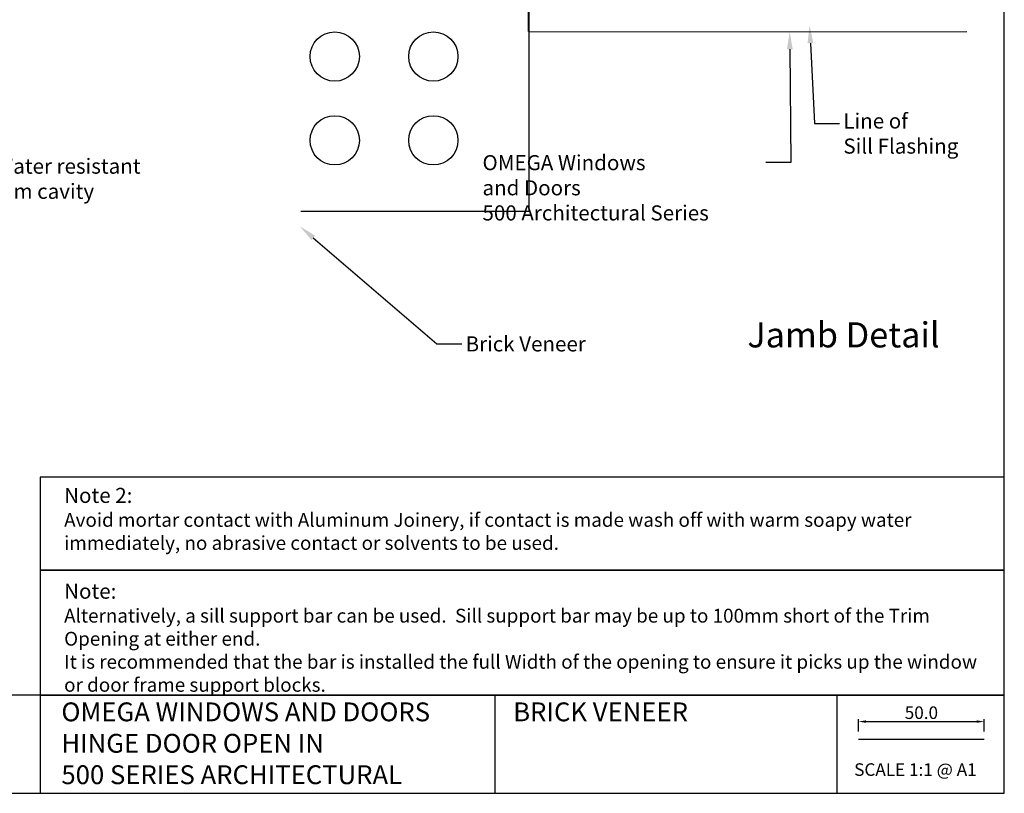
# Model space of a CAD drawing. Units: millimetres. Extents: x 16689 to 25466, y 1920 to 7409.
# Drawn here: x 20112 to 20504, y 2843 to 3150 of the extents above; entities that cross this region are included whole.
import ezdxf
from ezdxf import colors
from ezdxf.entities.mleader import LeaderData, LeaderLine
from ezdxf.enums import TextEntityAlignment as Align
from ezdxf.math import Vec2, Vec3

# ---------------------------------------------------------------- set-up
doc = ezdxf.new("R2010")
doc.units = ezdxf.units.MM
doc.header["$MEASUREMENT"] = 0
doc.layers.add('OMEGA WINDOWS AND DOORS', color=7, linetype='Continuous')
doc.layers.add('OMEGA WINDOWS AND DOORS @ 1', color=7, linetype='Continuous')
doc.styles.add('Arial-Bold', font='arialbd.ttf')
doc.styles.add('arialobs', font='txt', dxfattribs={"height": 8})
doc.styles.get("Standard").update_dxf_attribs({"font": 'arial.ttf'})
doc.dimstyles.new('Copy of FULL', dxfattribs={"dimtxt": 5, "dimasz": 3, "dimexe": 1, "dimexo": 3, "dimgap": 1, "dimtad": 1, "dimdec": 1, "dimzin": 0, "dimdsep": 46, "dimtxsty": 'Arial-Bold', "dimcen": 2, "dimclrd": 2, "dimclre": 2, "dimclrt": 256, "dimadec": 0, "dimazin": 0, "dimtp": 1e-09, "dimtm": 1e-09, "dimtfac": 0.75, "dimtdec": 1, "dimtmove": 0, "dimatfit": 3, "dimfxl": 0, "dimtolj": 2, "dimtzin": 0, "dimarcsym": 0})

# ---------------------------------------------------------------- blocks, each defined once
blk = doc.blocks.new('*D118')
at = {"layer": 'Defpoints', "color": 0, "ltscale": 0.2}
for p in [(20495.58, 2871.03), (20445.58, 2864.04), (20495.58, 2864.04)]:
    blk.add_point(p, dxfattribs=at)
at = {"layer": 'OMEGA WINDOWS AND DOORS', "color": 2, "lineweight": -2, "ltscale": 0.2}
for p, q in [((20445.58, 2867.04), (20445.58, 2872.03)), ((20448.58, 2871.03), (20492.58, 2871.03)), ((20495.58, 2867.04), (20495.58, 2872.03))]:
    blk.add_line(p, q, dxfattribs=at)
at = {"layer": 'OMEGA WINDOWS AND DOORS', "color": 2, "ltscale": 0.2}
for points in [[(20448.58, 2871.53), (20448.58, 2870.53), (20445.58, 2871.03)], [(20492.58, 2871.53), (20492.58, 2870.53), (20495.58, 2871.03)]]:
    blk.add_solid(points, dxfattribs=at)
at = {"layer": 'OMEGA WINDOWS AND DOORS', "ltscale": 0.2, "insert": (20470.58, 2874.58), "char_height": 5, "attachment_point": 5, "style": 'Arial-Bold'}
blk.add_mtext('\\A2;50.0', dxfattribs=at)

msp = doc.modelspace()

# ---------------------------------------------------------------- linework, layer by layer
at = {"layer": 'OMEGA WINDOWS AND DOORS', "ltscale": 0.2}
for p, q in [((20314.35, 3145.56), (20314.4, 3203.4)), ((20314.38, 3163.92), (20314.38, 3073.92)), ((20314.35, 3145.4), (20488.61, 3145.56)), ((20314.38, 3073.92), (20223.79, 3073.92))]:
    msp.add_line(p, q, dxfattribs=at)
for points in [[(19662.56, 2842.5), (20503.56, 2842.5), (20503.56, 3436.5), (19662.56, 3436.5)], [(20120.05, 2931.27), (20503.56, 2931.27), (20503.56, 2968.24), (20120.05, 2968.24)], [(20120.05, 2881.57), (20503.56, 2881.57), (20503.56, 2931.27), (20120.05, 2931.27)], [(20436.96, 2842.5), (20503.56, 2842.5), (20503.56, 2881.54), (20436.96, 2881.54)]]:
    msp.add_lwpolyline(points, close=True, dxfattribs=at)
for points in [[(20120.05, 2881.54), (19662.56, 2881.54)], [(20436.96, 2881.54), (20120.05, 2881.54), (20120.05, 2842.5)], [(20300.95, 2881.54), (20300.95, 2842.5)], [(20445.58, 2864.04), (20495.58, 2864.04)]]:
    msp.add_lwpolyline(points, dxfattribs=at)
for centre in [(20237.24, 3135.59), (20276.46, 3135.59), (20237.24, 3102.25), (20276.46, 3102.25)]:
    msp.add_circle(centre, 9.8, dxfattribs=at)

# ---------------------------------------------------------------- texts
at = {"layer": 'OMEGA WINDOWS AND DOORS', "ltscale": 0.2, "style": 'arialobs'}
msp.add_text('Jamb Detail', height=10, dxfattribs=at).set_placement((20439.6, 3023.58), align=Align.MIDDLE)
at = {"layer": 'OMEGA WINDOWS AND DOORS', "ltscale": 0.2, "attachment_point": 1}
for s, insert, char_height in [('OMEGA WINDOWS AND DOORS\\PHINGE DOOR OPEN IN \\P500 SERIES ARCHITECTURAL', (20128.52, 2878.65), 7.5), ('BRICK VENEER', (20308.23, 2878.65), 7.5), ('SCALE 1:1 @ A1', (20443.85, 2854.44), 5)]:
    msp.add_mtext_dynamic_manual_height_columns(s, width=172.8845, gutter_width=1, heights=[0], dxfattribs=dict(at, insert=insert, char_height=char_height))
at = {"layer": 'OMEGA WINDOWS AND DOORS @ 1', "ltscale": 0.2, "char_height": 6, "attachment_point": 1, "style": 'arialobs'}
for s, width, insert in [('Note 2:\\P{\\H0.91667x;Avoid mortar contact with Aluminum Joinery, if contact is made wash off with warm soapy water immediately, no abrasive contact or solvents to be used.}', 370.0937, (20129.61, 2964.02)), ('Note:\\P{\\H0.91667x;Alternatively, a sill support bar can be used.  Sill support bar may be up to 100mm short of the Trim Opening at either end.\\PIt is recommended that the bar is installed the full Width of the opening to ensure it picks up the window or door frame support blocks.}', 367.0347, (20129.61, 2925.91))]:
    msp.add_mtext_dynamic_manual_height_columns(s, width=width, gutter_width=30, heights=[0], dxfattribs=dict(at, insert=insert))

# ---------------------------------------------------------------- dimensions: what is measured, and where the dimension line sits
at = {"layer": 'OMEGA WINDOWS AND DOORS', "ltscale": 0.2}
dim = msp.add_linear_dim(base=(20495.58, 2871.03), p1=(20445.58, 2864.04), p2=(20495.58, 2864.04), dimstyle='Copy of FULL', dxfattribs=at)
dim.commit()
dim.dimension.update_dxf_attribs({"geometry": '*D118', "text_midpoint": (20470.58, 2874.58)})

# ---------------------------------------------------------------- leaders
ml = msp.add_multileader_mtext('Standard', dxfattribs=at)
ml.set_content('OMEGA Windows \\Pand Doors\\P500 Architectural Series', color=256, style='arialobs')
ml.set_leader_properties(color=2)
ml.build(insert=Vec2(0, 0))
ml.multileader.update_dxf_attribs({"dogleg_length": 10, "arrow_head_size": 7})
ctx = ml.context
ctx.base_point, ctx.char_height, ctx.arrow_head_size, ctx.landing_gap_size, ctx.plane_origin = Vec3(20294.51, 3093.38), 6, 7, 1.5, Vec3(20426.03, 3119.01)
notes = []
notes.append((ctx, [(0, (1, 1, 0), (20418.66, 3093.38), (-1, 0), 10, [(0, [(20418.18, 3145.5)], 0, [])])]))
ctx.mtext.insert, ctx.mtext.flow_direction = Vec3(20296.01, 3096.38), 5
ml = msp.add_multileader_mtext('Standard', dxfattribs=at)
ml.set_content('Line of \\PSill Flashing ', color=256, style='arialobs')
ml.set_leader_properties(color=2)
ml.build(insert=Vec2(0, 0))
ml.multileader.update_dxf_attribs({"dogleg_length": 10, "arrow_head_size": 7})
ctx = ml.context
ctx.base_point, ctx.char_height, ctx.arrow_head_size, ctx.landing_gap_size, ctx.plane_origin = Vec3(20438.05, 3108.96, 0.29), 6, 7, 1.5, Vec3(20406.54, 3147.27, 0.29)
notes.append((ctx, [(0, (1, 1, 0), (20428.05, 3108.96, 0.29), (1, 0), 10, [(0, [(20426.11, 3147.89, 0.29)], 0, [])])]))
ctx.mtext.insert, ctx.mtext.flow_direction = Vec3(20439.55, 3112.96, 0.29), 5
ml = msp.add_multileader_mtext('Standard', dxfattribs=at)
ml.set_content("Continuous Water resistant \\P'Air Seal' to trim cavity\\Pperimeter", color=256, style='arialobs')
ml.set_leader_properties(color=2)
ml.build(insert=Vec2(0, 0))
ml.multileader.update_dxf_attribs({"dogleg_length": 10, "arrow_head_size": 7})
ctx = ml.context
ctx.base_point, ctx.char_height, ctx.arrow_head_size, ctx.landing_gap_size, ctx.plane_origin = Vec3(20054.61, 3090.99), 6, 7, 1.5, Vec3(20051.08, 3070.77)
notes.append((ctx, [(0, (1, 1, 0), (20044.61, 3090.99), (1, 0), 10, [(0, [(20003.1, 3008.34)], 0, [])])]))
ctx.mtext.insert, ctx.mtext.flow_direction = Vec3(20056.11, 3094.99), 5
ml = msp.add_multileader_mtext('Standard', dxfattribs=at)
ml.set_content('Brick Veneer', color=256, style='arialobs')
ml.set_leader_properties(color=2)
ml.build(insert=Vec2(0, 0))
ml.multileader.update_dxf_attribs({"dogleg_length": 10, "arrow_head_size": 7})
ctx = ml.context
ctx.base_point, ctx.char_height, ctx.arrow_head_size, ctx.landing_gap_size, ctx.plane_origin = Vec3(20287.79, 3021.28), 6, 7, 1.5, Vec3(20351.76, 2990.25)
notes.append((ctx, [(1, (1, 1, 0), (20277.79, 3021.28), (1, 0), 10, [(0, [(20223.4, 3068.02)], 0, [])])]))
ctx.mtext.insert, ctx.mtext.flow_direction = Vec3(20289.29, 3024.28), 5
for ctx, leaders in notes:
    for number, flags, end, landing, length, lines in leaders:
        leader = LeaderData()
        leader.index, (leader.has_last_leader_line, leader.has_dogleg_vector, leader.attachment_direction) = number, flags
        leader.last_leader_point, leader.dogleg_vector, leader.dogleg_length = Vec3(end), Vec3(landing), length
        for number, points, colour, breaks in lines:
            line = LeaderLine()
            line.index, line.vertices, line.color, line.breaks = number, Vec3.list(points), colors.encode_raw_color(colour), breaks
            leader.lines.append(line)
        ctx.leaders.append(leader)

doc.saveas('drawing.dxf')
